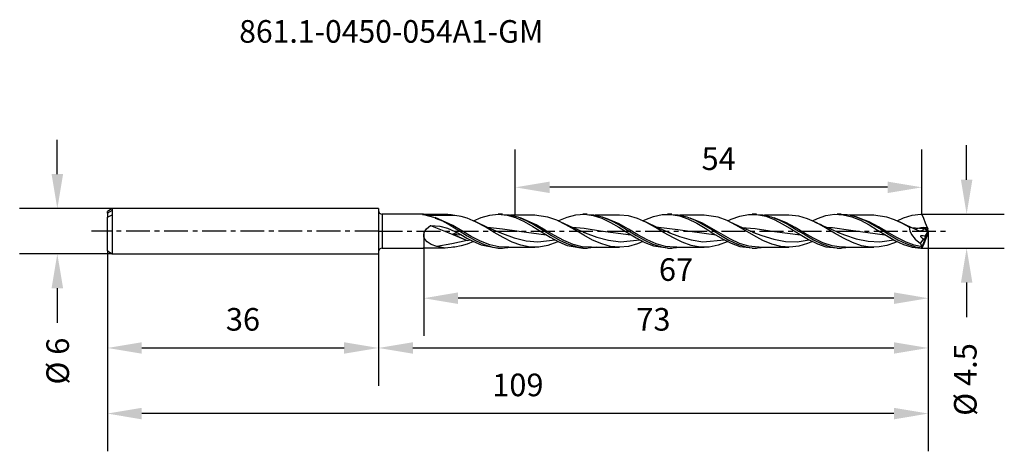
# Model space of a CAD drawing. Extents: x -48 to 83, y -29 to 28.
import ezdxf
from ezdxf.enums import TextEntityAlignment as Align

# ---------------------------------------------------------------- set-up
doc = ezdxf.new("R2010")
doc.units = 0
doc.header["$MEASUREMENT"] = 0
doc.linetypes.add('CENTER', pattern=[5.059896, 3.162435, -0.632487, 0.632487, -0.632487])
doc.layers.get('DEFPOINTS').update_dxf_attribs({"linetype": 'CONTINUOUS'})
for name, color, linetype in [('1', 4, 'CONTINUOUS'), ('2', 7, 'CONTINUOUS'), ('SK1', 4, 'CONTINUOUS'), ('SK2', 7, 'CONTINUOUS'), ('SK4', 2, 'CENTER'), ('SK6', 5, 'CONTINUOUS')]:
    doc.layers.add(name, color=color, linetype=linetype)
doc.styles.add('SANDVIK_STYLE', font='simplex.shx', dxfattribs={"height": 3})
doc.dimstyles.new('SANDVIK_DIM', dxfattribs={"dimscale": 0, "dimtxt": 4.5, "dimasz": 4.57, "dimexe": 5, "dimexo": 0, "dimgap": 2.3, "dimtad": 1, "dimdsep": 46, "dimtxsty": 'SANDVIK_STYLE', "dimcen": 0.09, "dimclrd": 256, "dimclre": 256, "dimclrt": 256, "dimadec": 0, "dimazin": 0, "dimtfac": 1, "dimtofl": 0, "dimtmove": 2, "dimatfit": 3, "dimfxl": 1, "dimtolj": 1, "dimtzin": 0, "dimarcsym": 0})

# ---------------------------------------------------------------- blocks, each defined once
blk = doc.blocks.new('*D2')
at = {"layer": 'DEFPOINTS', "color": 0}
for p in [(-35.35, 3), (-42.65, -3), (-35.35, -3)]:
    blk.add_point(p, dxfattribs=at)
at = {"layer": 'SK2', "lineweight": -2}
for p, q in [((-42.65, 7.57), (-42.65, 12.14)), ((-35.35, 3), (-47.65, 3)), ((-35.35, -3), (-47.65, -3)), ((-42.65, -7.57), (-42.65, -12.14))]:
    blk.add_line(p, q, dxfattribs=at)
at = {"layer": 'SK2'}
for points in [[(-43.41, 7.57), (-41.88, 7.57), (-42.65, 3)], [(-43.41, -7.57), (-41.88, -7.57), (-42.65, -3)]]:
    blk.add_solid(points, dxfattribs=at)
at = {"layer": 'SK2', "insert": (-42.6, -17.23), "char_height": 3, "attachment_point": 5, "rotation": 90, "style": 'SANDVIK_STYLE'}
blk.add_mtext('\\A1;%%C 6 ', dxfattribs=at)
blk = doc.blocks.new('*D3')
at = {"layer": '2', "lineweight": -2}
for p, q in [((78.09, 6.82), (78.09, 11.39)), ((72.16, 2.25), (83.09, 2.25)), ((72.16, -2.25), (83.09, -2.25)), ((78.09, -6.82), (78.09, -11.39))]:
    blk.add_line(p, q, dxfattribs=at)
at = {"layer": '2'}
for points in [[(77.33, 6.82), (78.85, 6.82), (78.09, 2.25)], [(77.33, -6.82), (78.85, -6.82), (78.09, -2.25)]]:
    blk.add_solid(points, dxfattribs=at)
at = {"layer": 'DEFPOINTS', "color": 0}
for p in [(72.16, 2.25), (72.16, -2.25), (78.09, -2.25)]:
    blk.add_point(p, dxfattribs=at)
at = {"layer": '2', "insert": (77.91, -19.67), "char_height": 3, "attachment_point": 5, "rotation": 90, "style": 'SANDVIK_STYLE'}
blk.add_mtext('\\A1;%%C 4.5 ', dxfattribs=at)
blk = doc.blocks.new('*D4')
at = {"layer": 'DEFPOINTS', "color": 0}
for p in [(18.16, 5.82), (18.16, 2.25), (72.16, 2.25)]:
    blk.add_point(p, dxfattribs=at)
at = {"layer": 'SK2', "lineweight": -2}
for p, q in [((18.16, 2.25), (18.16, 10.82)), ((72.16, 2.25), (72.16, 10.82)), ((67.59, 5.82), (22.73, 5.82))]:
    blk.add_line(p, q, dxfattribs=at)
at = {"layer": 'SK2'}
for points in [[(22.73, 6.58), (22.73, 5.06), (18.16, 5.82)], [(67.59, 6.58), (67.59, 5.06), (72.16, 5.82)]]:
    blk.add_solid(points, dxfattribs=at)
at = {"layer": 'SK2', "insert": (45.16, 9.62), "char_height": 3, "attachment_point": 5, "style": 'SANDVIK_STYLE'}
blk.add_mtext('\\A1;54 ', dxfattribs=at)
blk = doc.blocks.new('*D5')
at = {"layer": '2', "lineweight": -2}
for p, q in [((6, 0), (6, -13.89)), ((73, 0), (73, -13.89)), ((68.43, -8.89), (10.57, -8.89))]:
    blk.add_line(p, q, dxfattribs=at)
at = {"layer": '2'}
for points in [[(10.57, -8.12), (10.57, -9.65), (6, -8.89)], [(68.43, -8.12), (68.43, -9.65), (73, -8.89)]]:
    blk.add_solid(points, dxfattribs=at)
at = {"layer": 'DEFPOINTS', "color": 0}
for p in [(6, 0), (73, 0), (6, -8.89)]:
    blk.add_point(p, dxfattribs=at)
at = {"layer": '2', "insert": (39.5, -5.09), "char_height": 3, "attachment_point": 5, "style": 'SANDVIK_STYLE'}
blk.add_mtext('\\A1;67 ', dxfattribs=at)
blk = doc.blocks.new('*D6')
at = {"layer": '2', "lineweight": -2}
for p, q in [((73, 0), (73, -20.49)), ((0, -3), (0, -20.49)), ((4.57, -15.49), (68.43, -15.49))]:
    blk.add_line(p, q, dxfattribs=at)
at = {"layer": '2'}
for points in [[(4.57, -14.73), (4.57, -16.25), (0, -15.49)], [(68.43, -14.73), (68.43, -16.25), (73, -15.49)]]:
    blk.add_solid(points, dxfattribs=at)
at = {"layer": 'DEFPOINTS', "color": 0}
for p in [(73, 0), (0, -3), (73, -15.49)]:
    blk.add_point(p, dxfattribs=at)
at = {"layer": '2', "insert": (36.5, -11.69), "char_height": 3, "attachment_point": 5, "style": 'SANDVIK_STYLE'}
blk.add_mtext('\\A1;73 ', dxfattribs=at)
blk = doc.blocks.new('*D7')
at = {"layer": 'DEFPOINTS', "color": 0}
for p in [(73, 0), (-36, -2.57), (-36, -24.19)]:
    blk.add_point(p, dxfattribs=at)
at = {"layer": 'SK2', "lineweight": -2}
for p, q in [((73, 0), (73, -29.19)), ((-36, -2.57), (-36, -29.19)), ((68.43, -24.19), (-31.43, -24.19))]:
    blk.add_line(p, q, dxfattribs=at)
at = {"layer": 'SK2'}
for points in [[(-31.43, -23.43), (-31.43, -24.96), (-36, -24.19)], [(68.43, -23.43), (68.43, -24.96), (73, -24.19)]]:
    blk.add_solid(points, dxfattribs=at)
at = {"layer": 'SK2', "insert": (18.5, -20.39), "char_height": 3, "attachment_point": 5, "style": 'SANDVIK_STYLE'}
blk.add_mtext('\\A1;109 ', dxfattribs=at)
blk = doc.blocks.new('*D8')
at = {"layer": 'DEFPOINTS', "color": 0}
for p in [(-36, -2.57), (0, -3), (0, -15.49)]:
    blk.add_point(p, dxfattribs=at)
at = {"layer": 'SK2', "lineweight": -2}
for p, q in [((-36, -2.57), (-36, -20.49)), ((0, -3), (0, -20.49)), ((-31.43, -15.49), (-4.57, -15.49))]:
    blk.add_line(p, q, dxfattribs=at)
at = {"layer": 'SK2'}
for points in [[(-31.43, -14.73), (-31.43, -16.25), (-36, -15.49)], [(-4.57, -14.73), (-4.57, -16.25), (0, -15.49)]]:
    blk.add_solid(points, dxfattribs=at)
at = {"layer": 'SK2', "insert": (-18, -11.69), "char_height": 3, "attachment_point": 5, "style": 'SANDVIK_STYLE'}
blk.add_mtext('\\A1;36 ', dxfattribs=at)

msp = doc.modelspace()

# ---------------------------------------------------------------- linework, layer by layer
at = {"layer": '1'}
for p, q in [((0, 2.75), (0, -2.75)), ((0.5, 2.250001), (0.5, 2.142946)), ((5.905926, 2.250001), (0.5, 2.250001)), ((0.5, 2.142946), (0.5, 1.831885)), ((0.5, 1.831885), (0.5, 1.346431)), ((0.5, 1.346431), (0.5, 0.7328)), ((5.851593, 2.230262), (5.84802, 2.212309)), ((5.84802, 2.212309), (6.134969, 2.172383)), ((5.912672, 2.249695), (5.851593, 2.230262)), ((5.98929, 2.241719), (5.912672, 2.249695)), ((6.056486, 2.23457), (5.98929, 2.241719)), ((6.106955, 2.231134), (6.056486, 2.23457)), ((6.164001, 2.229747), (6.106955, 2.231134)), ((6.134969, 2.172383), (7.28806, 1.875317)), ((8.859379, 2.229747), (6.164001, 2.229747)), ((10.132787, 2.101693), (6.409383, 2.101693)), ((7.28806, 1.875317), (8.409491, 1.401097)), ((9.850246, 0.749202), (7.503539, 1.805808)), ((7.54209, 1.749562), (8.009879, 1.55844)), ((8.009879, 1.55844), (8.47768, 1.367321)), ((8.409491, 1.401097), (9.530825, 0.790654)), ((9.218962, 2.194962), (8.859379, 2.229747)), ((9.628445, 2.154364), (9.218962, 2.194962)), ((9.881809, 2.128394), (9.628445, 2.154364)), ((10.132787, 2.101693), (9.881809, 2.128394)), ((10.954297, 1.957665), (10.132787, 2.101693)), ((11.775783, 1.711716), (10.954297, 1.957665)), ((12.982044, 1.192495), (11.775783, 1.711716)), ((12.59372, 1.360139), (13.621734, 1.817381)), ((13.621734, 1.817381), (14.774425, 2.143451)), ((14.774425, 2.143451), (15.901924, 2.249964)), ((16.440808, 2.250001), (15.881722, 2.250001)), ((15.901924, 2.249964), (17.061252, 2.128569)), ((16.441595, 2.235019), (17.380092, 2.173179)), ((17.061252, 2.128569), (18.190435, 1.798454)), ((17.380092, 2.173179), (18.501414, 1.887941)), ((20.75118, 2.137495), (17.520381, 2.137495)), ((18.190435, 1.798454), (19.351192, 1.273368)), ((18.501414, 1.887941), (19.622736, 1.419095)), ((20.908995, 0.855), (18.851005, 1.760211)), ((18.851441, 1.746894), (19.729125, 1.366603)), ((19.622736, 1.419095), (20.744058, 0.81224)), ((22.496676, 1.881594), (20.725043, 2.108957)), ((23.668819, 1.455548), (22.496676, 1.881594)), ((24.875358, 0.856318), (23.668819, 1.455548)), ((23.850361, 1.366043), (23.929062, 1.408846)), ((23.929062, 1.408846), (25.057203, 1.883084)), ((25.057203, 1.883084), (26.217718, 2.177391)), ((26.217718, 2.177391), (27.346743, 2.245946)), ((27.690763, 2.250001), (27.13227, 2.250001)), ((27.346743, 2.245946), (28.507586, 2.085606)), ((27.690933, 2.232739), (28.593252, 2.17906)), ((28.507586, 2.085606), (29.635836, 1.721411)), ((28.593252, 2.17906), (29.714562, 1.90044)), ((32.000602, 2.137486), (28.760623, 2.137486)), ((29.635836, 1.721411), (30.797163, 1.170812)), ((29.714562, 1.90044), (30.835872, 1.436999)), ((31.967743, 0.958358), (30.130403, 1.746767)), ((30.835872, 1.436999), (31.957169, 0.833808)), ((33.18379, 2.017121), (32.010158, 2.137265)), ((34.390136, 1.670009), (33.18379, 2.017121)), ((35.562497, 1.152321), (34.390136, 1.670009)), ((35.098911, 1.357556), (35.375335, 1.503274)), ((35.375335, 1.503274), (36.504227, 1.947984)), ((36.504227, 1.947984), (37.665566, 2.205248)), ((37.665566, 2.205248), (38.794845, 2.234973)), ((38.940767, 2.250001), (38.381402, 2.250001)), ((38.794845, 2.234973), (39.956826, 2.03537)), ((38.9413, 2.230625), (39.806327, 2.184725)), ((39.806327, 2.184725), (40.927637, 1.912761)), ((39.956826, 2.03537), (41.086033, 1.638474)), ((43.250072, 2.137492), (40.001107, 2.137492)), ((40.927637, 1.912761), (42.048934, 1.454776)), ((41.086033, 1.638474), (42.24673, 1.060693)), ((43.026503, 1.058979), (41.394323, 1.744663)), ((42.048934, 1.454776), (43.170244, 0.855315)), ((45.077274, 1.85831), (43.223572, 2.107758)), ((46.283584, 1.404625), (45.077274, 1.85831)), ((47.456017, 0.811995), (46.283584, 1.404625)), ((46.367651, 1.36194), (46.825545, 1.593703)), ((46.825545, 1.593703), (47.95331, 2.007749)), ((47.95331, 2.007749), (49.114237, 2.226683)), ((49.114237, 2.226683), (50.243299, 2.21729)), ((50.190807, 2.250001), (49.630824, 2.250001)), ((50.190625, 2.228802), (51.01939, 2.190157)), ((50.243299, 2.21729), (51.403959, 1.979396)), ((51.01939, 2.190157), (52.1407, 1.924878)), ((54.499846, 2.137498), (51.242026, 2.137498)), ((51.403959, 1.979396), (52.533057, 1.550873)), ((52.1407, 1.924878), (53.26201, 1.472399)), ((54.085251, 1.156587), (52.531422, 1.783838)), ((52.533057, 1.550873), (53.694311, 0.950486)), ((52.619728, 1.741305), (52.86419, 1.64578)), ((52.86419, 1.64578), (53.171112, 1.513687)), ((53.171112, 1.513687), (53.47687, 1.367727)), ((53.26201, 1.472399), (54.38332, 0.876735)), ((55.798083, 1.993533), (54.475671, 2.127349)), ((56.970516, 1.639639), (55.798083, 1.993533)), ((58.176826, 1.094254), (56.970516, 1.639639)), ((57.602055, 1.353277), (58.272193, 1.678987)), ((58.272193, 1.678987), (59.400334, 2.060435)), ((59.400334, 2.060435), (60.561201, 2.241026)), ((60.561201, 2.241026), (61.690008, 2.192731)), ((61.440859, 2.250001), (60.880101, 2.250001)), ((61.439962, 2.22721), (62.232465, 2.195356)), ((61.690008, 2.192731), (62.851964, 1.917645)), ((62.232465, 2.195356), (63.353763, 1.936787)), ((65.749801, 2.137486), (62.483443, 2.137486)), ((62.851964, 1.917645), (63.980796, 1.458491)), ((65.144, 1.250897), (63.208592, 1.936442)), ((63.353763, 1.936787), (64.475073, 1.489867)), ((63.736855, 1.788119), (64.72771, 1.367312)), ((63.980796, 1.458491), (65.141904, 0.835909)), ((64.475073, 1.489867), (65.596382, 0.898054)), ((67.501232, 1.880307), (65.723991, 2.111495)), ((68.502697, 1.526577), (67.501232, 1.880307)), ((69.487339, 1.063027), (68.502697, 1.526577)), ((68.857484, 1.359152), (69.721094, 1.759048)), ((69.721094, 1.759048), (70.848714, 2.107595)), ((70.848714, 2.107595), (72.010199, 2.248714)), ((72.010199, 2.248714), (72.156229, 2.249946)), ((72.383613, 1.68517), (72.156229, 2.249946)), ((72.627881, 1.084844), (72.383613, 1.68517)), ((0.5, 0.7328), (0.5, 0.049405)), ((0.5, 0.049405), (0.5, -0.657604)), ((6.104024, -0.084286), (6.366096, 0.302854)), ((6.366096, 0.302854), (6.906809, 0.764959)), ((6.906809, 0.764959), (9.338032, -0.19575)), ((6.906809, 0.764959), (8.118945, 0.652427)), ((8.118945, 0.652427), (9.138226, 0.389125)), ((9.138226, 0.389125), (10.132654, -0.020158)), ((9.530825, 0.790654), (10.65216, 0.103317)), ((11.078999, 0.032016), (9.850246, 0.749202)), ((10.65216, 0.103317), (11.773482, -0.594069)), ((12.307751, -0.688907), (11.078999, 0.032016)), ((14.574582, 0.454428), (12.917658, 1.231213)), ((14.154223, 0.558755), (12.982044, 1.192495)), ((15.360557, -0.154631), (14.154223, 0.558755)), ((14.479046, 0.529715), (16.468665, 0.331513)), ((16.263639, -0.247285), (14.574582, 0.454428)), ((16.468665, 0.331513), (18.662947, -0.00785)), ((19.351192, 1.273368), (20.479152, 0.63574)), ((20.479152, 0.63574), (21.640587, -0.083844)), ((20.744058, 0.81224), (21.86538, 0.126396)), ((22.137747, 0.146059), (20.908995, 0.855)), ((21.86538, 0.126396), (22.98669, -0.571744)), ((23.3665, -0.579908), (22.137747, 0.146059)), ((25.849015, 0.443552), (24.212548, 1.209969)), ((26.047816, 0.180962), (24.875358, 0.856318)), ((25.7255, 0.520019), (27.324773, 0.382752)), ((27.517191, -0.248657), (25.849015, 0.443552)), ((27.254041, -0.53319), (26.047816, 0.180962)), ((27.324773, 0.382752), (29.480988, 0.062989)), ((29.480988, 0.062989), (33.519501, -0.470397)), ((30.797163, 1.170812), (31.924625, 0.516643)), ((31.924625, 0.516643), (33.086231, -0.206787)), ((31.957169, 0.833808), (33.078479, 0.149529)), ((33.196495, 0.259685), (31.967743, 0.958358)), ((33.078479, 0.149529), (34.199789, -0.549286)), ((34.425248, -0.469259), (33.196495, 0.259685)), ((37.077654, 0.453045), (35.427779, 1.22642)), ((36.768806, 0.492453), (35.562497, 1.152321)), ((37.941143, -0.202545), (36.768806, 0.492453)), ((36.908611, 0.528191), (37.178992, 0.52328)), ((38.759564, -0.245689), (37.077654, 0.453045)), ((37.178992, 0.52328), (39.745393, 0.219326)), ((39.745393, 0.219326), (44.822372, -0.502983)), ((42.24673, 1.060693), (43.375392, 0.394194)), ((44.255244, 0.372575), (43.026503, 1.058979)), ((43.170244, 0.855315), (44.291554, 0.172675)), ((43.375392, 0.394194), (44.536501, -0.331815)), ((45.483996, -0.357271), (44.255244, 0.372575)), ((44.291554, 0.172675), (45.412864, -0.526756)), ((48.342882, 0.446265), (46.704549, 1.213715)), ((48.66229, 0.112786), (47.456017, 0.811995)), ((48.196815, 0.512392), (50.009556, 0.359101)), ((50.012995, -0.247019), (48.342882, 0.446265)), ((49.834554, -0.57959), (48.66229, 0.112786)), ((50.009556, 0.359101), (52.576235, -0.034547)), ((53.694311, 0.950486), (54.821968, 0.271082)), ((55.313992, 0.484402), (54.085251, 1.156587)), ((54.38332, 0.876735), (55.504629, 0.195805)), ((54.821968, 0.271082), (55.983549, -0.453283)), ((56.542744, -0.244263), (55.313992, 0.484402)), ((55.504629, 0.195805), (56.625927, -0.50417)), ((58.302109, 1.040085), (57.943458, 1.215232)), ((59.349102, 0.445702), (58.176826, 1.094254)), ((58.662431, 0.868684), (58.302109, 1.040085)), ((59.149925, 0.644033), (58.662431, 0.868684)), ((59.640193, 0.425809), (59.149925, 0.644033)), ((60.555314, -0.270267), (59.349102, 0.445702)), ((59.459633, 0.507932), (60.274396, 0.471809)), ((60.446988, 0.081862), (59.640193, 0.425809)), ((60.274396, 0.471809), (62.693507, 0.149448)), ((61.260371, -0.246004), (60.446988, 0.081862)), ((62.693507, 0.149448), (67.245095, -0.488247)), ((65.141904, 0.835909), (66.27076, 0.147985)), ((66.372752, 0.594842), (65.144, 1.250897)), ((65.596382, 0.898054), (66.717692, 0.218908)), ((66.27076, 0.147985), (67.431687, -0.575441)), ((67.601493, -0.130559), (66.372752, 0.594842)), ((66.717692, 0.218908), (67.83899, -0.481531)), ((70.155673, 0.751794), (69.188266, 1.22139)), ((70.453196, 0.530577), (69.487339, 1.063027)), ((71.14195, 0.326278), (70.155673, 0.751794)), ((70.453196, 0.530577), (70.544167, 0.03697)), ((70.559197, 0.506327), (70.453196, 0.530577)), ((70.544167, 0.03697), (70.766924, -0.454264)), ((70.799626, 0.441042), (70.559197, 0.506327)), ((70.751119, 0.510085), (72.371841, 0.376617)), ((71.207171, 0.286222), (70.799626, 0.441042)), ((71.306911, 0.233569), (71.207171, 0.286222)), ((71.304852, 0.321397), (71.668747, 0.412449)), ((71.330226, 0.219241), (71.306911, 0.233569)), ((71.422432, 0.165011), (71.330226, 0.219241)), ((71.829178, 0.020577), (71.422432, 0.165011)), ((71.668747, 0.412449), (72.004882, 0.48548)), ((72.084443, 0.031674), (71.829178, 0.020577)), ((72.004882, 0.48548), (72.341005, 0.549369)), ((72.235791, 0.110003), (72.084443, 0.031674)), ((73.000267, 0.006379), (72.162903, -1.973473)), ((72.325005, 0.223277), (72.235791, 0.110003)), ((72.371841, 0.376617), (72.325005, 0.223277)), ((72.372604, 0.384023), (72.371841, 0.376617)), ((72.374954, 0.395926), (72.372604, 0.384023)), ((72.975983, -0.039682), (72.372604, 0.384023)), ((72.386666, 0.418027), (72.374954, 0.395926)), ((72.405705, 0.435071), (72.386666, 0.418027)), ((72.434119, 0.447991), (72.405705, 0.435071)), ((72.484407, 0.453835), (72.434119, 0.447991)), ((72.970787, 0.112295), (72.484407, 0.453835)), ((72.883195, 0.438638), (72.484407, 0.453835)), ((72.88626, 0.448421), (72.627881, 1.084844)), ((72.883195, 0.438638), (72.88626, 0.448421)), ((72.922849, 0.30653), (72.883195, 0.438638)), ((72.88626, 0.448421), (72.922849, 0.30653)), ((72.970787, 0.112295), (72.922849, 0.30653)), ((72.993739, 0.031671), (72.970787, 0.112295)), ((72.975983, -0.039682), (72.993739, 0.031671)), ((72.993739, 0.031671), (73.000267, 0.006379)), ((73.000267, 0.006379), (73.000267, -0.006378)), ((0.5, -0.657604), (0.5, -1.298444)), ((0.5, -1.298444), (0.5, -1.808627)), ((6.009662, -0.380507), (6.104024, -0.084286)), ((6.016093, -0.730244), (6.009662, -0.380507)), ((6.136701, -1.04026), (6.016093, -0.730244)), ((6.4424, -1.402144), (6.136701, -1.04026)), ((9.338032, -0.19575), (11.76923, -1.252259)), ((11.76923, -1.252259), (9.727216, -1.676875)), ((10.258942, -0.260284), (9.885503, -0.380943)), ((9.885503, -0.380943), (11.76923, -1.252259)), ((9.885503, -0.380943), (10.966324, -0.473446)), ((10.132654, -0.020158), (10.941846, -0.446037)), ((10.452523, -0.240954), (10.258942, -0.260284)), ((10.564423, -0.247385), (10.452523, -0.240954)), ((10.941846, -0.446037), (11.735415, -0.903447)), ((11.735439, -0.903459), (12.502543, -1.319585)), ((11.76923, -1.252259), (12.1768, -1.147572)), ((11.773482, -0.594069), (12.894804, -1.23368)), ((13.536492, -1.329505), (12.307751, -0.688907)), ((12.894804, -1.23368), (14.016126, -1.75331)), ((16.532941, -0.831864), (15.360557, -0.154631)), ((15.894536, -0.101273), (16.464377, -0.325148)), ((16.464377, -0.325148), (18.029616, -0.878805)), ((17.739275, -1.436066), (16.532941, -0.831864)), ((18.029616, -0.878805), (19.595509, -1.267508)), ((18.662947, -0.00785), (22.253934, -0.479738)), ((19.595509, -1.267508), (21.160227, -1.417572)), ((21.160227, -1.417572), (23.43556, -1.137604)), ((21.640587, -0.083844), (22.767917, -0.777358)), ((22.767917, -0.777358), (23.929062, -1.408845)), ((22.98669, -0.571744), (24.108, -1.21428)), ((24.595252, -1.238264), (23.3665, -0.579908)), ((24.108, -1.21428), (25.229322, -1.738723)), ((25.823992, -1.752258), (24.595252, -1.238264)), ((27.156215, -0.107274), (27.42226, -0.211565)), ((28.426365, -1.170354), (27.254041, -0.53319)), ((27.42226, -0.211565), (28.987692, -0.785361)), ((29.632663, -1.695858), (28.426365, -1.170354)), ((28.987692, -0.785361), (30.553258, -1.211295)), ((30.553258, -1.211295), (32.11869, -1.409635)), ((32.11869, -1.409635), (34.68795, -1.137995)), ((33.086231, -0.206787), (34.214408, -0.891277)), ((34.199789, -0.549286), (35.321099, -1.194687)), ((34.214408, -0.891277), (35.375335, -1.503274)), ((35.654, -1.143497), (34.425248, -0.469259)), ((35.321099, -1.194687), (36.442397, -1.723906)), ((36.882753, -1.684414), (35.654, -1.143497)), ((39.147658, -0.894526), (37.941143, -0.202545)), ((38.412335, -0.108691), (39.94526, -0.686469)), ((40.320055, -1.471402), (39.147658, -0.894526)), ((39.94526, -0.686469), (41.511274, -1.147285)), ((41.511274, -1.147285), (43.075895, -1.392198)), ((43.075895, -1.392198), (45.932879, -1.148263)), ((44.536501, -0.331815), (45.664036, -1.005802)), ((45.412864, -0.526756), (46.534162, -1.174963)), ((46.712749, -1.045462), (45.483996, -0.357271)), ((45.664036, -1.005802), (46.825545, -1.593702)), ((46.534162, -1.174963), (47.655472, -1.708904)), ((47.941501, -1.611761), (46.712749, -1.045462)), ((49.674026, -0.110214), (50.903772, -0.583281)), ((51.0409, -1.226952), (49.834554, -0.57959)), ((50.903772, -0.583281), (52.468647, -1.075532)), ((52.213103, -1.724657), (51.0409, -1.226952)), ((52.468647, -1.075532), (54.034819, -1.365752)), ((52.576235, -0.034547), (56.012944, -0.470461)), ((55.599427, -1.398895), (57.174077, -1.166606)), ((55.983549, -0.453283), (57.111133, -1.114665)), ((57.771497, -0.944445), (56.542744, -0.244263)), ((56.625927, -0.50417), (57.747237, -1.155115)), ((57.111133, -1.114665), (58.272193, -1.678987)), ((57.747237, -1.155115), (58.868547, -1.69372)), ((59.000249, -1.534519), (57.771497, -0.944445)), ((61.727566, -0.937641), (60.555314, -0.270267)), ((60.932944, -0.113866), (61.861448, -0.475944)), ((62.934045, -1.519985), (61.727566, -0.937641)), ((61.861448, -0.475944), (63.426408, -0.996643)), ((63.426408, -0.996643), (64.991647, -1.330089)), ((66.557443, -1.413166), (68.431093, -1.148726)), ((67.431687, -0.575441), (68.559707, -1.221269)), ((68.830245, -0.840738), (67.601493, -0.130559)), ((67.83899, -0.481531), (68.9603, -1.135137)), ((68.559707, -1.221269), (69.721094, -1.759049)), ((70.058998, -1.452904), (68.830245, -0.840738)), ((68.9603, -1.135137), (70.08161, -1.678354)), ((70.766924, -0.454264), (71.256381, -1.075723)), ((71.256381, -1.075723), (71.970351, -1.624484)), ((71.970351, -1.624484), (72.341356, -1.039803)), ((71.997724, -0.669537), (72.001684, -0.636666)), ((72.006553, -0.718486), (71.997724, -0.669537)), ((72.001684, -0.636666), (72.014159, -0.609251)), ((72.02638, -0.763893), (72.006553, -0.718486)), ((72.014159, -0.609251), (72.043203, -0.580335)), ((72.089651, -0.85126), (72.02638, -0.763893)), ((72.043203, -0.580335), (72.10731, -0.554973)), ((72.243639, -0.981891), (72.089651, -0.85126)), ((72.10731, -0.554973), (72.263684, -0.556157)), ((72.341356, -1.039803), (72.243639, -0.981891)), ((72.263684, -0.556157), (72.580852, -0.662382)), ((72.341356, -1.039803), (72.366609, -1.075372)), ((72.366609, -1.075372), (72.411652, -1.097076)), ((72.370811, -1.064317), (72.398426, -1.069961)), ((72.627881, -1.084846), (72.383613, -1.68517)), ((72.398426, -1.069961), (72.426041, -1.075602)), ((72.411652, -1.097076), (72.470951, -1.081615)), ((72.470951, -1.081615), (72.521626, -1.035485)), ((72.521626, -1.035485), (72.558918, -0.976704)), ((72.558918, -0.976704), (72.584413, -0.913875)), ((72.580852, -0.662382), (72.975983, -0.039682)), ((72.591062, -0.68606), (72.580852, -0.662382)), ((72.584413, -0.913875), (72.600788, -0.843857)), ((72.603561, -0.742788), (72.591062, -0.68606)), ((72.600788, -0.843857), (72.604324, -0.813626)), ((72.604324, -0.813626), (72.603561, -0.742788)), ((72.88626, -0.448423), (72.627881, -1.084846)), ((72.88626, -0.448423), (72.922849, -0.306529)), ((72.970787, -0.112294), (72.922849, -0.306529)), ((72.993739, -0.03167), (72.970787, -0.112294)), ((72.993739, -0.03167), (73.000267, -0.006378)), ((0.5, -1.808627), (0.5, -2.136821)), ((0.5, -2.136821), (0.5, -2.25)), ((0.5, -2.25), (5.905926, -2.25)), ((5.98929, -2.241719), (5.905938, -2.247549)), ((6.056486, -2.23457), (5.98929, -2.241719)), ((6.106955, -2.231133), (6.056486, -2.23457)), ((6.164001, -2.229748), (6.106955, -2.231133)), ((8.859379, -2.229748), (6.164001, -2.229748)), ((6.978849, -1.750745), (6.4424, -1.402144)), ((7.728331, -2.025875), (6.978849, -1.750745)), ((8.609624, -2.20334), (7.728295, -2.025874)), ((9.727216, -1.676875), (7.728319, -2.025877)), ((8.859379, -2.229748), (8.609624, -2.20334)), ((9.218962, -2.19496), (8.859379, -2.229748)), ((9.628445, -2.154365), (9.218962, -2.19496)), ((9.881809, -2.128391), (9.628445, -2.154365)), ((10.132787, -2.101693), (9.881809, -2.128391)), ((10.954297, -1.957665), (10.132787, -2.101693)), ((11.775783, -1.711717), (10.954297, -1.957665)), ((12.59091, -1.360856), (11.775783, -1.711717)), ((12.502543, -1.319585), (13.621734, -1.817382)), ((14.765244, -1.815101), (13.536492, -1.329505)), ((13.621734, -1.817382), (15.882424, -2.248121)), ((14.016126, -1.75331), (15.137448, -2.102421)), ((15.993997, -2.089082), (14.765244, -1.815101)), ((15.137448, -2.102421), (16.258782, -2.247066)), ((15.881722, -2.25), (16.440808, -2.25)), ((16.786511, -2.108696), (15.993997, -2.089082)), ((16.258782, -2.247066), (17.662524, -2.101334)), ((17.248523, -2.077569), (16.758231, -2.137496)), ((16.758376, -2.137496), (18.754778, -2.137496)), ((18.911745, -1.868854), (17.739275, -1.436066)), ((18.754778, -2.137496), (20.75118, -2.137496)), ((20.118091, -2.106737), (18.911745, -1.868854)), ((21.290439, -2.111026), (20.118091, -2.106737)), ((22.496676, -1.881594), (21.290439, -2.111026)), ((23.668819, -1.455548), (22.496676, -1.881594)), ((23.84766, -1.366721), (23.668819, -1.455548)), ((23.929062, -1.408845), (25.057203, -1.883085)), ((25.057203, -1.883085), (27.133009, -2.232968)), ((25.229322, -1.738723), (26.350632, -2.09407)), ((27.052745, -2.061954), (25.823992, -1.752258)), ((26.350632, -2.09407), (27.471942, -2.245767)), ((28.039095, -2.117576), (27.052745, -2.061954)), ((27.13227, -2.25), (27.690763, -2.25)), ((27.471942, -2.245767), (28.942927, -2.092173)), ((28.264553, -2.103791), (28.007628, -2.137486)), ((28.007798, -2.137486), (30.0042, -2.137486)), ((30.805072, -2.024163), (29.632663, -1.695858)), ((30.0042, -2.137486), (32.000602, -2.137486)), ((32.01143, -2.137384), (30.805072, -2.024163)), ((33.18379, -2.017122), (32.01143, -2.137384)), ((34.390136, -1.67001), (33.18379, -2.017122)), ((35.096973, -1.357888), (34.390136, -1.67001)), ((35.375335, -1.503274), (36.504227, -1.947982)), ((36.442397, -1.723906), (37.563707, -2.085474)), ((36.504227, -1.947982), (38.381608, -2.224095)), ((38.111493, -2.028943), (36.882753, -1.684414)), ((37.563707, -2.085474), (38.685017, -2.244224)), ((39.295808, -2.13302), (38.111493, -2.028943)), ((38.381402, -2.25), (38.940767, -2.25)), ((38.685017, -2.244224), (40.000683, -2.137587)), ((39.257269, -2.137493), (41.253671, -2.137493)), ((39.340246, -2.136924), (39.295808, -2.13302)), ((39.596928, -2.107438), (39.340246, -2.136924)), ((41.526425, -1.901118), (40.320055, -1.471402)), ((41.253671, -2.137493), (43.250072, -2.137493)), ((42.698689, -2.114331), (41.526425, -1.901118)), ((43.90495, -2.099224), (42.698689, -2.114331)), ((45.077274, -1.858309), (43.90495, -2.099224)), ((46.283584, -1.404624), (45.077274, -1.858309)), ((46.366016, -1.362957), (46.283584, -1.404624)), ((46.825545, -1.593702), (47.95331, -2.007749)), ((47.655472, -1.708904), (48.776782, -2.076652)), ((49.170241, -1.99015), (47.941501, -1.611761)), ((47.95331, -2.007749), (49.630412, -2.222389)), ((48.776782, -2.076652), (49.898092, -2.242444)), ((50.398994, -2.136515), (49.170241, -1.99015)), ((49.630824, -2.25), (50.190807, -2.25)), ((49.898092, -2.242444), (51.241724, -2.137558)), ((50.552521, -2.12368), (50.398994, -2.136515)), ((50.507042, -2.137498), (52.503444, -2.137498)), ((53.419413, -2.04505), (52.213103, -1.724657)), ((52.503444, -2.137498), (54.499846, -2.137498)), ((54.591652, -2.136387), (53.419413, -2.04505)), ((54.034819, -1.365752), (55.599427, -1.398895)), ((55.798083, -1.993533), (54.591652, -2.136387)), ((56.970516, -1.63964), (55.798083, -1.993533)), ((57.602115, -1.354088), (56.970516, -1.63964)), ((58.272193, -1.678987), (59.400334, -2.060434)), ((58.868547, -1.69372), (59.989857, -2.067609)), ((60.229002, -1.945688), (59.000249, -1.534519)), ((59.400334, -2.060434), (60.880089, -2.227382)), ((59.989857, -2.067609), (61.111155, -2.240424)), ((61.457742, -2.130005), (60.229002, -1.945688)), ((60.880101, -2.25), (61.440859, -2.25)), ((61.111155, -2.240424), (62.482764, -2.137637)), ((61.756646, -2.114433), (61.457742, -2.130005)), ((61.992787, -2.102129), (61.756646, -2.114433)), ((61.756997, -2.137487), (63.753399, -2.137487)), ((61.995415, -2.139525), (61.75816, -2.137487)), ((64.106599, -1.922528), (62.934045, -1.519985)), ((63.753399, -2.137487), (65.749801, -2.137487)), ((65.309457, -2.123035), (64.106599, -1.922528)), ((64.991647, -1.330089), (66.557443, -1.413166)), ((66.47862, -2.090489), (65.309457, -2.123035)), ((67.501232, -1.880307), (66.47862, -2.090489)), ((68.502697, -1.526578), (67.501232, -1.880307)), ((68.857109, -1.359729), (68.502697, -1.526578)), ((69.721094, -1.759049), (70.848714, -2.107593)), ((71.109927, -1.844309), (70.058998, -1.452904)), ((70.08161, -1.678354), (71.312506, -2.085189)), ((70.848714, -2.107593), (72.010199, -2.248715)), ((72.160856, -2.078016), (71.109927, -1.844309)), ((71.312506, -2.085189), (72.123709, -2.221763)), ((72.00401, -1.714975), (71.970351, -1.624484)), ((72.076958, -1.858993), (72.00401, -1.714975)), ((72.010199, -2.248715), (72.156229, -2.249947)), ((72.162903, -1.973473), (72.076958, -1.858993)), ((72.123709, -2.221763), (72.145341, -2.153384)), ((72.156229, -2.249947), (72.123709, -2.221763)), ((72.145341, -2.153384), (72.156907, -2.109338)), ((72.383613, -1.68517), (72.156229, -2.249947)), ((72.156907, -2.109338), (72.161001, -2.081091)), ((72.159475, -2.024234), (72.162903, -1.973473)), ((72.160856, -2.078016), (72.159475, -2.024234)), ((72.161001, -2.081091), (72.160856, -2.078016))]:
    msp.add_line(p, q, dxfattribs=at)
for centre, start, end in [((0.5, 2.75), 180, 270), ((0.5, -2.75), 90, 180)]:
    msp.add_arc(centre, 0.5, start, end, dxfattribs=at)
at = {"layer": 'SK1'}
for p, q in [((-35.350482, 3), (-36.000001, 2.624999)), ((-35.350482, 2.725956), (-36.000001, 2.411034)), ((-36.000001, 2.570963), (-36.000001, 2.624999)), ((-35.350482, 3), (-35.350482, 2.930697)), ((0, 3), (-35.350482, 3)), ((-35.350482, 2.930697), (-35.350482, 2.725956)), ((-35.350482, 2.725956), (-35.350482, 2.47905)), ((0, 3), (0, -3)), ((-36.000001, 2.411034), (-36.000001, 2.570963)), ((-36.000001, 2.411034), (-36.000001, 1.84786)), ((-36.000001, 1.847878), (-35.350482, 2.1628)), ((-36.000001, 1.228406), (-36.000001, 1.847878)), ((-35.350482, 2.47905), (-35.350482, 2.1628)), ((-35.350482, 2.1628), (-35.350482, 1.545387)), ((-35.350482, 1.545387), (-35.350482, 0.820897)), ((-36.000001, 0.503541), (-36.000001, 1.228406)), ((-36.000001, -0.26452), (-36.000001, 0.503541)), ((-35.350482, 0.820897), (-35.350482, 0.039531)), ((-35.350482, 0.039531), (-35.350482, -0.744575)), ((-36.000001, -1.00989), (-36.000001, -0.26452)), ((-36.000001, -1.668618), (-36.000001, -1.00989)), ((-35.350482, -0.744575), (-35.350482, -1.477091)), ((-36.000001, -2.184187), (-36.000001, -1.668618)), ((-36.000001, -2.512368), (-36.000001, -2.184187)), ((-36.000001, -2.625), (-36.000001, -2.512368)), ((-35.350482, -1.477091), (-35.350482, -2.107264)), ((-35.350482, -2.107264), (-35.350482, -2.591429)), ((-35.350482, -2.591429), (-35.350482, -2.896044)), ((-36.000001, -2.625), (-35.350482, -3)), ((-35.350482, -2.896044), (-35.350482, -3)), ((-35.350482, -3), (0, -3))]:
    msp.add_line(p, q, dxfattribs=at)
at = {"layer": 'SK4'}
for q in [(-38.127381, 0), (75.609612, 0)]:
    msp.add_line((0, 0), q, dxfattribs=at)

# ---------------------------------------------------------------- texts
at = {"layer": 'SK6', "style": 'SANDVIK_STYLE', "width": 0.754084}
msp.add_text('861.1-0450-054A1-GM', height=3, dxfattribs=at).set_placement((-18.5, 25), (21.897368, 25), align=Align.FIT)

# ---------------------------------------------------------------- dimensions: what is measured, and where the dimension line sits
at = {"layer": '2'}
dim = msp.add_linear_dim(base=(78.089401, -2.249947), p1=(72.156229, 2.249946), p2=(72.156229, -2.249947), angle=90, text='%%C <>', dimstyle='SANDVIK_DIM', override={"dimscale": 1, "dimpost": ' '}, dxfattribs=at)
dim.commit()
dim.dimension.update_dxf_attribs({"geometry": '*D3', "text_midpoint": (77.9083, -19.674173), "dimtype": 160})
for base, p1, p2, picture, middle in [((6.000267, -8.885234), (73.000267, 0), (6.000267, 0.000001), '*D5', (39.500267, -5.085234)), ((73.000267, -15.48946), (0, -3), (73.000267, 0), '*D6', (36.500134, -11.68946))]:
    dim = msp.add_linear_dim(base=base, p1=p1, p2=p2, dimstyle='SANDVIK_DIM', override={"dimscale": 1, "dimpost": ' '}, dxfattribs=at)
    dim.commit()
    dim.dimension.update_dxf_attribs({"geometry": picture, "text_midpoint": middle})
at = {"layer": 'SK2'}
dim = msp.add_linear_dim(base=(-42.645371, -3), p1=(-35.350482, 3), p2=(-35.350482, -3), angle=90, text='%%C <>', dimstyle='SANDVIK_DIM', override={"dimscale": 1, "dimpost": ' '}, dxfattribs=at)
dim.commit()
dim.dimension.update_dxf_attribs({"geometry": '*D2', "text_midpoint": (-42.601823, -17.227784), "dimtype": 160})
for base, p1, p2, picture, middle in [((18.156229, 5.822589), (72.156229, 2.249946), (18.156229, 2.249946), '*D4', (45.156229, 9.622589)), ((-36.000001, -24.194508), (73.000267, 0), (-36.000001, -2.568684), '*D7', (18.500133, -20.394508)), ((0, -15.48946), (-36.000001, -2.568684), (0, -3), '*D8', (-18, -11.68946))]:
    dim = msp.add_linear_dim(base=base, p1=p1, p2=p2, dimstyle='SANDVIK_DIM', override={"dimscale": 1, "dimpost": ' '}, dxfattribs=at)
    dim.commit()
    dim.dimension.update_dxf_attribs({"geometry": picture, "text_midpoint": middle})

doc.saveas('drawing.dxf')
